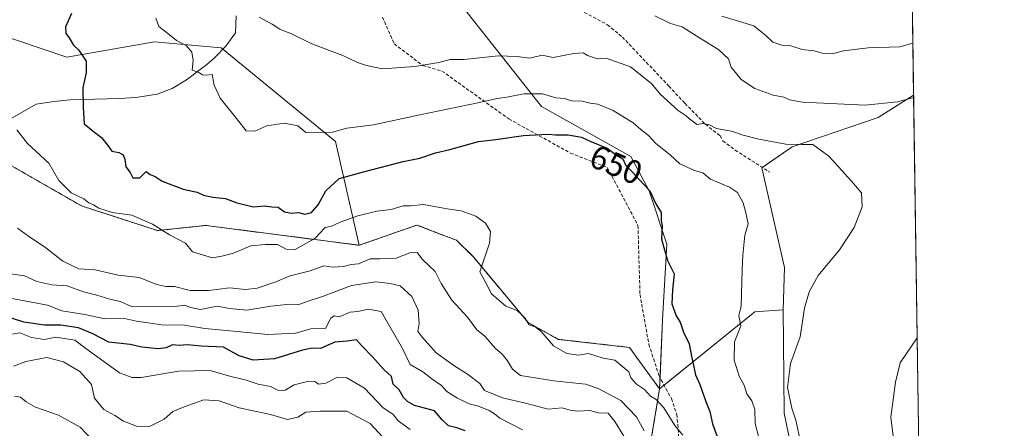
# Model space of a CAD drawing. Units: metres. Extents: x 597182 to 600626, y 4731429 to 4733791.
# Drawn here: x 600329 to 600626, y 4733258 to 4733381 of the extents above; entities that cross this region are included whole.
import ezdxf
from ezdxf.enums import TextEntityAlignment as Align

# ---------------------------------------------------------------- set-up
doc = ezdxf.new("R2010")
doc.units = ezdxf.units.M
doc.header["$MEASUREMENT"] = 0
doc.linetypes.add('TRAZOS', pattern=[0.75, 0.5, -0.25])
doc.linetypes.add('TRAZOSX2', pattern=[1.5, 1, -0.5])
for name, color, linetype, lineweight in [('Arbolado forestal', 92, 'TRAZOS', 0), ('Arbolado forestal CxS', 92, 'Continuous', 0), ('Comarca CxS', 133, 'Continuous', 0), ('Comunidad Autónoma CxS', 142, 'Continuous', 0), ('Corriente natural lineal', 142, 'Continuous', 13), ('Cultivos herbáceos CxS', 92, 'Continuous', 0), ('Curva de nivel maestra', 36, 'Continuous', 30), ('Curva de nivel normal', 36, 'Continuous', 0), ('Entidad de ámbito territorial CxS', 92, 'Continuous', 0), ('Matorral', 135, 'Continuous', 0), ('Matorral CxS', 135, 'Continuous', 0), ('Municipio CxS', 142, 'Continuous', 0), ('Pastizal CxS', 92, 'Continuous', 0), ('Provincia CxS', 1, 'Continuous', 0), ('Rótulo de curva de nivel directora', 19, 'Continuous', 0), ('Senda', 19, 'TRAZOSX2', 0)]:
    doc.layers.add(name, color=color, linetype=linetype, lineweight=lineweight)
doc.styles.add('Arial', font='txt', dxfattribs={"height": 0.2})

# ---------------------------------------------------------------- blocks, each defined once
blk = doc.blocks.new('*U155')
at = {"layer": 'Matorral CxS', "color": 135, "linetype": 'Continuous', "lineweight": 0}
blk.add_polyline3d([(600316.43, 4733156.99, 741.26), (600339.66, 4733151.62, 733.89), (600365.66, 4733166.75, 723.24), (600486.67, 4733144.88, 681.42), (600501.3, 4733157.15, 676.53), (600504.93, 4733180.68, 669.65), (600488.41, 4733213.18, 674.27), (600503.57, 4733223.57, 667.33), (600517.78, 4733244.27, 661.17), (600522.03, 4733269.71, 654.05), (600550.76, 4733292.94, 643.96), (600559.33, 4733293.49, 641.24), (600559.41, 4733283.71, 640.88), (600559.57, 4733262.38, 640.77), (600564.85, 4733237.02, 640.87), (600584.34, 4733200.76, 640.99), (600596.44, 4733178.73, 642.24), (600601.51, 4733164.28, 642.83), (600601.51, 4733164.28, 642.83), (600603.11, 4733054.1, 656.86), (600563.56, 4733057.92, 650.13), (600523.09, 4733050.01, 653.05), (600438.76, 4733024.58, 665.2), (600395.02, 4733012.81, 671.23)], dxfattribs=at)
blk = doc.blocks.new('*U157')
at = {"layer": 'Cultivos herbáceos CxS', "color": 92, "linetype": 'Continuous', "lineweight": 0}
blk.add_polyline3d([(600598.68, 4733358.23, 634.7), (600601.51, 4733164.28, 642.83), (600596.44, 4733178.73, 642.24), (600584.34, 4733200.76, 640.99), (600564.85, 4733237.02, 640.87), (600559.57, 4733262.38, 640.77), (600559.41, 4733283.71, 640.88), (600559.33, 4733293.49, 641.24), (600559.7, 4733306.27, 641.8), (600552.88, 4733336.35, 642.04), (600562.07, 4733342.62, 640.23), (600588, 4733351.54, 636.54), (600598.68, 4733358.23, 634.7)], close=True, dxfattribs=at)
blk = doc.blocks.new('*U166')
at = {"layer": 'Curva de nivel normal', "color": 36, "linetype": 'Continuous', "lineweight": 0}
blk.add_polyline3d([(600438.51, 4733255.17, 685), (600434.65, 4733259.31, 685), (600427.6, 4733262.93, 685), (600419.64, 4733262.98, 685), (600415.29, 4733262.65, 685), (600412.82, 4733261.16, 685), (600409.75, 4733260.42, 685), (600404.61, 4733261.94, 685), (600395.11, 4733264, 685), (600389.15, 4733266.08, 685), (600384.48, 4733266.39, 685), (600378.57, 4733264.28, 685), (600375.14, 4733262.88, 685), (600372.48, 4733260.55, 685), (600368.11, 4733258.37, 685), (600364.14, 4733258.48, 685), (600360.3, 4733259.96, 685), (600357.59, 4733261.71, 685), (600354.3, 4733263.46, 685), (600351.54, 4733266.94, 685), (600350.6, 4733271.02, 685), (600347.03, 4733274.97, 685), (600342.17, 4733277.83, 685), (600337.12, 4733279.12, 685), (600330.74, 4733277.95, 685), (600327.07, 4733276.58, 685)], dxfattribs=at)
blk = doc.blocks.new('*U172')
at = {"layer": 'Curva de nivel normal', "color": 36, "linetype": 'Continuous', "lineweight": 0}
blk.add_polyline3d([(600480.66, 4733257.33, 670), (600473.84, 4733260.84, 670), (600472.23, 4733262.21, 670), (600470.62, 4733263.17, 670), (600467.33, 4733264.44, 670), (600464.58, 4733265.17, 670), (600461.04, 4733266.88, 670), (600457.84, 4733268.92, 670), (600456.18, 4733270.72, 670), (600453.29, 4733272.71, 670), (600450.58, 4733274.85, 670), (600446.73, 4733277.06, 670), (600444.45, 4733281.88, 670), (600438.05, 4733293, 670), (600434.13, 4733293.69, 670), (600431, 4733293.05, 670), (600428.6, 4733292.8, 670), (600425.37, 4733291.42, 670), (600423.87, 4733291.67, 670), (600422.81, 4733290.98, 670), (600421.16, 4733287.91, 670), (600416.83, 4733287.79, 670), (600412.12, 4733286.49, 670), (600403.8, 4733286.05, 670), (600394.56, 4733287.04, 670), (600384.82, 4733287.85, 670), (600378.66, 4733288.95, 670), (600371.86, 4733289, 670), (600364.14, 4733290.14, 670), (600360.53, 4733290.87, 670), (600354.64, 4733290.85, 670), (600348.55, 4733292.09, 670), (600341.61, 4733293.22, 670), (600337.32, 4733294.9, 670), (600309.9, 4733300.06, 670)], dxfattribs=at)
blk = doc.blocks.new('*U181')
at = {"layer": 'Curva de nivel normal', "color": 36, "linetype": 'Continuous', "lineweight": 0}
blk.add_polyline3d([(600321.9, 4733304.96, 665), (600330.42, 4733303.75, 665), (600334.07, 4733302.07, 665), (600338.64, 4733301.04, 665), (600343.21, 4733300.8, 665), (600348.2, 4733298.93, 665), (600352.24, 4733297.91, 665), (600356.15, 4733296.72, 665), (600359.24, 4733296, 665), (600363, 4733294.41, 665), (600367.84, 4733294.54, 665), (600375.05, 4733294.42, 665), (600378.7, 4733294.96, 665), (600380.43, 4733294.18, 665), (600383.52, 4733293.66, 665), (600388.47, 4733294.62, 665), (600392.22, 4733293.91, 665), (600397.47, 4733293.44, 665), (600404.73, 4733294.64, 665), (600410.54, 4733295.19, 665), (600413.13, 4733295.13, 665), (600416.29, 4733296.26, 665), (600420.35, 4733297.56, 665), (600429.07, 4733300.9, 665), (600436.43, 4733301.92, 665), (600440.74, 4733301.44, 665), (600443.74, 4733300.79, 665), (600447.21, 4733297.55, 665), (600449.17, 4733293.4, 665), (600449.45, 4733289.36, 665), (600449.07, 4733286.96, 665), (600450.5, 4733285.16, 665), (600454.57, 4733280.57, 665), (600459.9, 4733276.71, 665), (600464.1, 4733274.1, 665), (600467.8, 4733271.32, 665), (600469.19, 4733269.23, 665), (600474.58, 4733267.04, 665), (600481.51, 4733265.39, 665), (600488.37, 4733263.62, 665), (600492.66, 4733264.02, 665), (600495, 4733263.26, 665), (600497.26, 4733262.93, 665), (600501, 4733263.18, 665), (600503.44, 4733262.47, 665), (600506.55, 4733262.39, 665), (600508.56, 4733259.89, 665), (600511.28, 4733255.41, 665)], dxfattribs=at)
blk = doc.blocks.new('*U185')
at = {"layer": 'Curva de nivel normal', "color": 36, "linetype": 'Continuous', "lineweight": 0}
blk.add_polyline3d([(600446.76, 4733257.42, 680), (600443.1, 4733260.1, 680), (600441.61, 4733261.94, 680), (600438.49, 4733264.13, 680), (600433, 4733269.95, 680), (600427.67, 4733273.06, 680), (600424.67, 4733273.17, 680), (600421.31, 4733271.42, 680), (600419.08, 4733271.08, 680), (600418.01, 4733271.9, 680), (600416.19, 4733272.06, 680), (600411.72, 4733270.94, 680), (600409.03, 4733269.34, 680), (600407, 4733269.23, 680), (600404.65, 4733270.4, 680), (600400.92, 4733271.13, 680), (600396.98, 4733272.4, 680), (600392.67, 4733273.4, 680), (600386.44, 4733275.23, 680), (600376.97, 4733275.08, 680), (600365.59, 4733273.11, 680), (600362.89, 4733273.14, 680), (600359.08, 4733274.5, 680), (600348.87, 4733281.87, 680), (600345.59, 4733284.38, 680), (600339.79, 4733285.27, 680), (600336.42, 4733284.54, 680), (600332.54, 4733285.23, 680), (600328.97, 4733286.58, 680), (600325.24, 4733286, 680)], dxfattribs=at)
blk = doc.blocks.new('*U186')
at = {"layer": 'Curva de nivel normal', "color": 36, "linetype": 'Continuous', "lineweight": 0}
for points in [[(600520.62, 4733382.19, 635), (600525.3, 4733379.85, 635), (600528.82, 4733378.85, 635), (600532.41, 4733376.52, 635), (600539.92, 4733371.94, 635), (600542.82, 4733369.15, 635), (600543.63, 4733366.63, 635), (600546.62, 4733362.96, 635), (600550.76, 4733360.24, 635), (600556.34, 4733358.28, 635), (600559.5, 4733357.65, 635), (600561.19, 4733356.86, 635), (600565.16, 4733356.16, 635), (600584.07, 4733355.24, 635), (600593.84, 4733356.2, 635), (600598.69, 4733357.55, 635)], [(600599.75, 4733285.1, 635), (600594.62, 4733277.59, 635), (600593.22, 4733271.67, 635), (600591.77, 4733261.19, 635), (600593.04, 4733251.46, 635), (600595.14, 4733246.66, 635), (600597.32, 4733240.37, 635), (600600.52, 4733232.32, 635)]]:
    blk.add_polyline3d(points, dxfattribs=at)
blk = doc.blocks.new('*U193')
at = {"layer": 'Curva de nivel normal', "color": 36, "linetype": 'Continuous', "lineweight": 0}
blk.add_polyline3d([(600598.46, 4733373.93, 630), (600594.53, 4733372.83, 630), (600584.95, 4733372.51, 630), (600577.55, 4733371.64, 630), (600574.21, 4733370.65, 630), (600571.08, 4733370.88, 630), (600568.63, 4733371.63, 630), (600565.06, 4733372.04, 630), (600561.59, 4733373.08, 630), (600558.91, 4733373.35, 630), (600556.23, 4733374.26, 630), (600554.1, 4733376.2, 630), (600550.41, 4733379.12, 630), (600540.82, 4733382.04, 630)], dxfattribs=at)
blk = doc.blocks.new('*U205')
at = {"layer": 'Curva de nivel normal', "color": 36, "linetype": 'Continuous', "lineweight": 0}
blk.add_polyline3d([(600517.33, 4733257, 660), (600515.08, 4733261.26, 660), (600510.3, 4733266.24, 660), (600503.53, 4733269.86, 660), (600499.62, 4733271.08, 660), (600490.12, 4733272.12, 660), (600480.01, 4733273.68, 660), (600477.64, 4733275.64, 660), (600476.14, 4733278.14, 660), (600474.49, 4733280.17, 660), (600472.54, 4733281.82, 660), (600469.31, 4733285.62, 660), (600466.9, 4733287.52, 660), (600464.07, 4733291.32, 660), (600459.3, 4733296.42, 660), (600456.07, 4733301.44, 660), (600454.32, 4733305.05, 660), (600450.47, 4733308.71, 660), (600448.9, 4733310.82, 660), (600446.65, 4733310.74, 660), (600442.49, 4733309.14, 660), (600437.62, 4733308.9, 660), (600434.64, 4733308.91, 660), (600431.21, 4733307.36, 660), (600428.97, 4733307.18, 660), (600426.67, 4733306.6, 660), (600423.33, 4733306.42, 660), (600420.7, 4733306.74, 660), (600416.61, 4733305.32, 660), (600410.59, 4733303.76, 660), (600406.27, 4733301.95, 660), (600400.58, 4733300.08, 660), (600397.02, 4733299.69, 660), (600392.21, 4733300.2, 660), (600386.03, 4733299.32, 660), (600380.38, 4733299.38, 660), (600375.68, 4733300.59, 660), (600373.01, 4733300.58, 660), (600370.33, 4733301.19, 660), (600365, 4733303.28, 660), (600358.67, 4733303.99, 660), (600351.67, 4733305.59, 660), (600346.81, 4733305.89, 660), (600341.92, 4733308.2, 660), (600336.81, 4733312.19, 660), (600331.56, 4733315.76, 660), (600328.26, 4733318.11, 660)], dxfattribs=at)
blk = doc.blocks.new('*U208')
at = {"layer": 'Curva de nivel normal', "color": 36, "linetype": 'Continuous', "lineweight": 0}
blk.add_polyline3d([(600352.85, 4733252.24, 690), (600347.17, 4733258.19, 690), (600340.6, 4733261.76, 690), (600333.65, 4733264.17, 690), (600330.91, 4733265.75, 690), (600329.17, 4733267.18, 690), (600327.33, 4733267.48, 690)], dxfattribs=at)
blk = doc.blocks.new('*U211')
at = {"layer": 'Curva de nivel normal', "color": 36, "linetype": 'Continuous', "lineweight": 0}
blk.add_polyline3d([(600328.08, 4733347.81, 655), (600331.26, 4733343.69, 655), (600337.72, 4733337.78, 655), (600340.74, 4733332.51, 655), (600344.42, 4733328.75, 655), (600348.31, 4733326.98, 655), (600349.76, 4733325.76, 655), (600351.18, 4733325.18, 655), (600352.82, 4733324.15, 655), (600356.9, 4733322.9, 655), (600362.76, 4733322.1, 655), (600369.02, 4733319.35, 655), (600374.16, 4733316.16, 655), (600378.96, 4733313.63, 655), (600381.1, 4733310.97, 655), (600387.15, 4733309.16, 655), (600389.94, 4733309.72, 655), (600393.48, 4733310.56, 655), (600398.68, 4733312.82, 655), (600403.05, 4733313.24, 655), (600406.76, 4733313.24, 655), (600409.32, 4733311.78, 655), (600412.07, 4733311.74, 655), (600418.02, 4733315.04, 655), (600421.14, 4733318.37, 655), (600423.04, 4733318.73, 655), (600425.67, 4733319.97, 655), (600431, 4733321.91, 655), (600436.67, 4733323.31, 655), (600441, 4733323.79, 655), (600444.6, 4733324.84, 655), (600446.88, 4733324.91, 655), (600450.81, 4733325.25, 655), (600457.92, 4733324.01, 655), (600462.12, 4733323.36, 655), (600466.56, 4733321.78, 655), (600469.52, 4733319.66, 655), (600471.03, 4733317.18, 655), (600470.68, 4733313.66, 655), (600467.81, 4733305, 655), (600469.62, 4733301.65, 655), (600471.3, 4733298.3, 655), (600475.66, 4733294.66, 655), (600479.02, 4733293.35, 655), (600480.26, 4733292.26, 655), (600481.4, 4733291.07, 655), (600482.68, 4733289.02, 655), (600484.45, 4733288.45, 655), (600486.33, 4733287, 655), (600490.03, 4733282.7, 655), (600494, 4733280.33, 655), (600497.57, 4733279.86, 655), (600500.57, 4733280.39, 655), (600504.98, 4733278.98, 655), (600508.53, 4733278.36, 655), (600512.71, 4733274.87, 655), (600513.32, 4733272.99, 655), (600515.1, 4733271.1, 655), (600517.5, 4733269.5, 655), (600519.26, 4733267.53, 655), (600521.02, 4733266.45, 655), (600523.26, 4733263.97, 655), (600526.65, 4733258.64, 655), (600529.08, 4733255.76, 655)], dxfattribs=at)
blk = doc.blocks.new('*U215')
at = {"layer": 'Curva de nivel maestra', "color": 36, "linetype": 'Continuous', "lineweight": 30}
blk.add_polyline3d([(600463.38, 4733257.04, 675), (600460.87, 4733257.98, 675), (600458.34, 4733258.54, 675), (600456.38, 4733260.38, 675), (600454.06, 4733263.06, 675), (600448.06, 4733264.73, 675), (600445.92, 4733265.92, 675), (600444.76, 4733267.09, 675), (600443.46, 4733269.43, 675), (600441.58, 4733271.13, 675), (600441.13, 4733273.46, 675), (600438.76, 4733275.54, 675), (600435.37, 4733279.32, 675), (600432.05, 4733282.75, 675), (600430.54, 4733284.47, 675), (600427.7, 4733284.04, 675), (600424.06, 4733283.73, 675), (600419.65, 4733281.84, 675), (600417.18, 4733281.92, 675), (600414.29, 4733281.32, 675), (600405.82, 4733278.74, 675), (600399.37, 4733278.36, 675), (600395.15, 4733279.68, 675), (600390.4, 4733282.27, 675), (600383.71, 4733282.53, 675), (600379.49, 4733282.94, 675), (600377.04, 4733282.78, 675), (600375, 4733282.98, 675), (600373.1, 4733282.04, 675), (600370.71, 4733281.72, 675), (600365.82, 4733282.28, 675), (600362.26, 4733283.12, 675), (600355.87, 4733283.78, 675), (600351.04, 4733286.24, 675), (600346.67, 4733288.12, 675), (600341.33, 4733288.93, 675), (600336.43, 4733288.88, 675), (600330.17, 4733289.78, 675), (600323, 4733292.1, 675)], dxfattribs=at)
blk = doc.blocks.new('*U217')
at = {"layer": 'Curva de nivel maestra', "color": 36, "linetype": 'Continuous', "lineweight": 30}
blk.add_polyline3d([(600344.52, 4733382.9, 650), (600342.76, 4733378.87, 650), (600342.83, 4733376.83, 650), (600343.83, 4733375.5, 650), (600345.14, 4733373.3, 650), (600346.82, 4733371.82, 650), (600349.01, 4733368.48, 650), (600348.94, 4733365, 650), (600347.97, 4733360.57, 650), (600348.13, 4733354.61, 650), (600348.37, 4733349.63, 650), (600351.12, 4733347.35, 650), (600353.61, 4733345.48, 650), (600355.52, 4733343.1, 650), (600356.7, 4733341.36, 650), (600358.87, 4733340.99, 650), (600360.17, 4733340.2, 650), (600360.7, 4733338.8, 650), (600360.93, 4733336.68, 650), (600362.27, 4733334.92, 650), (600363.1, 4733333.33, 650), (600365.2, 4733333.33, 650), (600367.05, 4733335.22, 650), (600368.27, 4733334.36, 650), (600369.76, 4733333.76, 650), (600371.95, 4733332.34, 650), (600378.28, 4733329.86, 650), (600382.51, 4733328.98, 650), (600384.37, 4733328.12, 650), (600387.23, 4733327.49, 650), (600391.03, 4733327.1, 650), (600394.49, 4733325.82, 650), (600399.5, 4733324.54, 650), (600402.84, 4733324.89, 650), (600405, 4733324.55, 650), (600406.96, 4733324.51, 650), (600408.85, 4733323.1, 650), (600410.98, 4733322.63, 650), (600413.09, 4733322.85, 650), (600415.02, 4733322.38, 650), (600417, 4733322.87, 650), (600419, 4733325.13, 650), (600421.33, 4733329.4, 650), (600425.33, 4733333.09, 650), (600432.67, 4733335.16, 650), (600444.67, 4733338.28, 650), (600449.67, 4733339.21, 650), (600454.36, 4733340.82, 650), (600458.76, 4733341.81, 650), (600467.36, 4733344.28, 650), (600472.58, 4733344.91, 650), (600480.98, 4733346.08, 650), (600488.28, 4733346.47, 650), (600490.58, 4733346.25, 650), (600494.46, 4733346.24, 650), (600498.48, 4733345.59, 650), (600501.3, 4733344.28, 650), (600506.24, 4733342.21, 650), (600509.06, 4733340.16, 650), (600510.94, 4733339.04, 650), (600511.79, 4733337.06, 650), (600513.88, 4733335, 650), (600515.82, 4733332.77, 650), (600519.06, 4733329.4, 650), (600520.9, 4733325.43, 650), (600522.48, 4733322.87, 650), (600522.47, 4733320.47, 650), (600522.83, 4733318.87, 650), (600522.58, 4733314.83, 650), (600524.42, 4733308.42, 650), (600526.38, 4733304.41, 650), (600525.92, 4733299.58, 650), (600525.74, 4733295.36, 650), (600527.07, 4733291.74, 650), (600528.2, 4733289.85, 650), (600529.26, 4733286.84, 650), (600530.93, 4733283.24, 650), (600531.7, 4733279.03, 650), (600532.9, 4733273.9, 650), (600534.16, 4733270.97, 650), (600535.98, 4733265.89, 650), (600537.23, 4733262.92, 650), (600537.98, 4733259.16, 650), (600539.43, 4733255.39, 650)], dxfattribs=at)

msp = doc.modelspace()

# ---------------------------------------------------------------- linework, layer by layer
at = {"layer": 'Arbolado forestal', "color": 92, "linetype": 'TRAZOS', "lineweight": 0}
for points in [[(600431.38, 4733312.99, 657.45), (600385.06, 4733318.96, 652.31), (600370.47, 4733317.43, 655.28), (600347.54, 4733324.87, 655.49), (600324.57, 4733338.03, 656.56), (600310.92, 4733343.07, 658.33), (600292.56, 4733349.91, 661.17), (600283.14, 4733352.87, 662.63), (600271.06, 4733356.67, 664.79), (600254.61, 4733353.66, 668.65), (600245.69, 4733352.03, 672.8), (600105.79, 4733304.41, 718.74)], [(600522.03, 4733269.71, 654.05), (600512.91, 4733282.2, 653.06), (600491.46, 4733284.63, 653.97), (600482.39, 4733289.66, 654.71), (600465.83, 4733309.46, 655.48), (600460.71, 4733314.5, 655.84), (600455.83, 4733316.38, 656.14), (600448.81, 4733319.08, 655.82), (600431.38, 4733312.99, 657.45)], [(600365.66, 4733166.75, 723.24), (600486.67, 4733144.88, 681.42), (600501.3, 4733157.15, 676.53), (600504.93, 4733180.68, 669.65), (600488.41, 4733213.18, 674.27), (600503.57, 4733223.57, 667.33), (600517.78, 4733244.27, 661.17), (600522.03, 4733269.71, 654.05)]]:
    msp.add_polyline3d(points, dxfattribs=at)
at = {"layer": 'Arbolado forestal CxS', "color": 92, "linetype": 'Continuous', "lineweight": 0}
msp.add_polyline3d([(600324.57, 4733338.03, 656.56), (600347.54, 4733324.87, 655.49), (600370.47, 4733317.43, 655.28), (600385.06, 4733318.96, 652.31), (600431.39, 4733312.99, 657.45), (600431.39, 4733312.99, 657.45), (600448.81, 4733319.08, 655.82), (600455.83, 4733316.38, 656.14), (600460.71, 4733314.5, 655.84), (600465.83, 4733309.46, 655.48), (600482.39, 4733289.66, 654.71), (600491.46, 4733284.63, 653.97), (600512.91, 4733282.2, 653.06), (600522.03, 4733269.71, 654.05), (600517.78, 4733244.27, 661.17), (600503.57, 4733223.57, 667.33), (600488.41, 4733213.18, 674.27), (600504.93, 4733180.68, 669.65), (600501.3, 4733157.15, 676.53), (600486.67, 4733144.88, 681.42), (600365.66, 4733166.75, 723.24), (600355.19, 4733175.74, 726.73), (600304.01, 4733186.79, 736.14)], dxfattribs=at)
at = {"layer": 'Comarca CxS', "color": 133, "linetype": 'Continuous', "lineweight": 0}
msp.add_polyline3d([(597182.44, 4733742.16, 556.04), (600592.39, 4733790.99, 601.26), (600592.39, 4733790.99, 601.26), (600610.62, 4732537.65, 665.28)], dxfattribs=at)
msp.add_polyline3d([(597182.44, 4733742.16, 556.04), (600592.39, 4733790.99, 601.26), (600592.39, 4733790.99, 601.26), (600610.62, 4732537.65, 665.28)], dxfattribs=at)
at = {"layer": 'Comunidad Autónoma CxS', "color": 142, "linetype": 'Continuous', "lineweight": 0}
msp.add_polyline3d([(600626.04, 4731477.66, 554.68), (597214.95, 4731428.81, 674.29), (597182.44, 4733742.16, 556.04), (599305.73, 4733772.57, 732.41), (600592.39, 4733790.99, 601.26), (600610.62, 4732537.65, 665.28), (600626.04, 4731477.66, 554.68)], close=True, dxfattribs=at)
msp.add_polyline3d([(600626.04, 4731477.66, 554.68), (597214.95, 4731428.81, 674.29), (597182.44, 4733742.16, 556.04), (599305.73, 4733772.57, 732.41), (600592.39, 4733790.99, 601.26), (600610.62, 4732537.65, 665.28), (600626.04, 4731477.66, 554.68)], close=True, dxfattribs=at)
at = {"layer": 'Corriente natural lineal', "color": 142, "linetype": 'Continuous', "lineweight": 13}
msp.add_polyline3d([(600323.01, 4733349.25, 655.48), (600333.9, 4733355.53, 652.3), (600339.26, 4733356.35, 651.45), (600344.12, 4733356.79, 650.65), (600359.01, 4733357.24, 647.6), (600363.96, 4733357.57, 647.19), (600370.38, 4733358.51, 646.98), (600374.98, 4733360.22, 646.65), (600379.27, 4733362.87, 645.65), (600385.42, 4733367.44, 644.5), (600387.66, 4733369.39, 643.73), (600391.13, 4733373.01, 642.9), (600394.08, 4733377.03, 642), (600394.25, 4733382.12, 640.91)], dxfattribs=at)
at = {"layer": 'Cultivos herbáceos CxS', "color": 92, "linetype": 'Continuous', "lineweight": 0}
for points in [[(600598.68, 4733358.23, 634.7), (600588, 4733351.54, 636.54), (600562.07, 4733342.62, 640.23), (600553.02, 4733336.44, 642.02), (600552.88, 4733336.35, 642.04), (600559.7, 4733306.27, 641.8), (600559.33, 4733293.49, 641.24)], [(600598.68, 4733358.23, 634.7), (600601.51, 4733164.28, 642.83)], [(600559.33, 4733293.49, 641.24), (600559.41, 4733283.71, 640.88), (600559.57, 4733262.38, 640.77), (600564.85, 4733237.02, 640.87), (600584.34, 4733200.76, 640.99), (600596.44, 4733178.73, 642.24), (600601.51, 4733164.28, 642.83)]]:
    msp.add_polyline3d(points, dxfattribs=at)
at = {"layer": 'Curva de nivel normal', "color": 36, "linetype": 'Continuous', "lineweight": 0}
for points in [[(600370.01, 4733381.45, 645), (600370.93, 4733378.89, 645), (600373.17, 4733377.23, 645), (600376.28, 4733374.71, 645), (600379.16, 4733373.16, 645), (600380.91, 4733371.17, 645), (600381.24, 4733368.69, 645), (600381.02, 4733365.74, 645), (600382.76, 4733365.15, 645), (600384.08, 4733364.32, 645), (600385.26, 4733364.25, 645), (600387.04, 4733364.46, 645), (600387.58, 4733361.3, 645), (600389.41, 4733357.34, 645), (600394.73, 4733350.73, 645), (600397.25, 4733347.44, 645), (600399.93, 4733347.37, 645), (600403.48, 4733349.01, 645), (600408.73, 4733349.8, 645), (600412.82, 4733348.99, 645), (600415.27, 4733346.99, 645), (600423.33, 4733347.08, 645), (600427.62, 4733348.24, 645), (600435.7, 4733349.28, 645), (600449.69, 4733352.35, 645), (600467.15, 4733355.88, 645), (600472.98, 4733357.24, 645), (600475.94, 4733357.68, 645), (600481.01, 4733358.68, 645), (600486.65, 4733358.67, 645), (600490.74, 4733357.48, 645), (600493.31, 4733357.21, 645), (600495.41, 4733356.55, 645), (600498.67, 4733356.42, 645), (600501.11, 4733355.82, 645), (600503.4, 4733355.51, 645), (600508.01, 4733353.61, 645), (600514, 4733349.9, 645), (600516.34, 4733347.85, 645), (600518.66, 4733346.05, 645), (600520.84, 4733343.68, 645), (600525.21, 4733340.21, 645), (600528.15, 4733337.49, 645), (600532.56, 4733335.56, 645), (600535.04, 4733334.83, 645), (600537.4, 4733332.91, 645), (600543.09, 4733330.55, 645), (600545.53, 4733328.86, 645), (600547.28, 4733325.81, 645), (600548.02, 4733322.81, 645), (600548.73, 4733319.49, 645), (600547.79, 4733316.04, 645), (600547.11, 4733310, 645), (600546.91, 4733305.59, 645), (600546.59, 4733294.59, 645), (600545.93, 4733291.85, 645), (600546.49, 4733288.7, 645), (600544.66, 4733283.87, 645), (600544.55, 4733278.39, 645), (600546.02, 4733273.56, 645), (600547.53, 4733270.84, 645), (600548.34, 4733268.21, 645), (600549.89, 4733266.07, 645), (600550.78, 4733263.48, 645), (600550.83, 4733259.25, 645), (600551.92, 4733255.02, 645)], [(600401.24, 4733381.72, 640), (600405.11, 4733379.61, 640), (600407.41, 4733378.09, 640), (600411.1, 4733376.6, 640), (600417.08, 4733373.74, 640), (600426.44, 4733370.24, 640), (600430.89, 4733368.1, 640), (600433.62, 4733367.21, 640), (600438.4, 4733366.22, 640), (600448.19, 4733366.92, 640), (600455.42, 4733368.12, 640), (600458.86, 4733368.96, 640), (600463, 4733369.03, 640), (600473.33, 4733370.12, 640), (600478.96, 4733369.93, 640), (600482.84, 4733369.36, 640), (600486.61, 4733370.27, 640), (600489.9, 4733369.56, 640), (600496.1, 4733370.77, 640), (600498.99, 4733370.99, 640), (600500.23, 4733370.23, 640), (600503.28, 4733369.19, 640), (600505.88, 4733369.37, 640), (600513.25, 4733366.77, 640), (600519.63, 4733361.63, 640), (600522.24, 4733358.58, 640), (600527.6, 4733353.6, 640), (600530.04, 4733352.05, 640), (600531.06, 4733351.1, 640), (600533.24, 4733349.37, 640), (600535.06, 4733349.7, 640), (600537.11, 4733349.27, 640), (600539.19, 4733348.23, 640), (600544.08, 4733347.24, 640), (600546.87, 4733346.24, 640), (600551.92, 4733344.94, 640), (600560.13, 4733343.51, 640), (600564.88, 4733343.37, 640), (600568.25, 4733343.41, 640), (600573.05, 4733339.82, 640), (600579.92, 4733332.28, 640), (600582.91, 4733328.77, 640), (600583.17, 4733324.56, 640), (600580.78, 4733318.31, 640), (600576.3, 4733311.59, 640), (600569.86, 4733303.85, 640), (600567.12, 4733299, 640), (600565.78, 4733294, 640), (600564.47, 4733285.38, 640), (600561.54, 4733277.36, 640), (600560.6, 4733270.15, 640), (600561.88, 4733263.86, 640), (600563.18, 4733260.23, 640), (600564.31, 4733254.59, 640)]]:
    msp.add_polyline3d(points, dxfattribs=at)
at = {"layer": 'Entidad de ámbito territorial CxS', "color": 92, "linetype": 'Continuous', "lineweight": 0}
msp.add_polyline3d([(599305.73, 4733772.57, 732.41), (600592.39, 4733790.99, 601.26), (600610.62, 4732537.65, 665.28)], dxfattribs=at)
msp.add_polyline3d([(599305.73, 4733772.57, 732.41), (600592.39, 4733790.99, 601.26), (600610.62, 4732537.65, 665.28)], dxfattribs=at)
at = {"layer": 'Matorral', "color": 135, "linetype": 'Continuous', "lineweight": 0}
for points in [[(600294.39, 4733379.71, 661.08), (600313.25, 4733379.74, 654.81), (600343.18, 4733369.74, 650.53), (600369.57, 4733374.29, 646.04), (600389.7, 4733372.48, 643.16), (600390.22, 4733372.06, 643.07), (600424.26, 4733344.27, 646.16), (600431.38, 4733312.99, 657.45)], [(600431.38, 4733312.99, 657.45), (600385.06, 4733318.96, 652.31), (600370.47, 4733317.43, 655.28), (600347.54, 4733324.87, 655.49), (600324.57, 4733338.03, 656.56), (600310.92, 4733343.07, 658.33), (600292.56, 4733349.91, 661.17), (600283.14, 4733352.87, 662.63), (600271.06, 4733356.67, 664.79), (600254.61, 4733353.66, 668.65), (600245.69, 4733352.03, 672.8), (600105.79, 4733304.41, 718.74)], [(600522.03, 4733269.71, 654.05), (600523.41, 4733270.82, 653.5), (600550.76, 4733292.94, 643.96), (600559.33, 4733293.49, 641.24)], [(600559.33, 4733293.49, 641.24), (600559.41, 4733283.71, 640.88), (600559.57, 4733262.38, 640.77), (600564.85, 4733237.02, 640.87), (600584.34, 4733200.76, 640.99), (600596.44, 4733178.73, 642.24), (600601.51, 4733164.28, 642.83)], [(600365.66, 4733166.75, 723.24), (600486.67, 4733144.88, 681.42), (600501.3, 4733157.15, 676.53), (600504.93, 4733180.68, 669.65), (600488.41, 4733213.18, 674.27), (600503.57, 4733223.57, 667.33), (600517.78, 4733244.27, 661.17), (600522.03, 4733269.71, 654.05)]]:
    msp.add_polyline3d(points, dxfattribs=at)
at = {"layer": 'Matorral CxS', "color": 135, "linetype": 'Continuous', "lineweight": 0}
msp.add_polyline3d([(600313.25, 4733379.74, 654.81), (600343.18, 4733369.74, 650.53), (600369.57, 4733374.29, 646.04), (600389.7, 4733372.48, 643.16), (600424.26, 4733344.27, 646.16), (600431.39, 4733312.99, 657.45), (600385.06, 4733318.96, 652.31), (600370.47, 4733317.43, 655.28), (600347.54, 4733324.87, 655.49), (600324.57, 4733338.03, 656.56)], dxfattribs=at)
at = {"layer": 'Municipio CxS', "color": 142, "linetype": 'Continuous', "lineweight": 0}
msp.add_polyline3d([(599305.73, 4733772.57, 732.41), (600592.39, 4733790.99, 601.26), (600610.62, 4732537.65, 665.28)], dxfattribs=at)
msp.add_polyline3d([(599305.73, 4733772.57, 732.41), (600592.39, 4733790.99, 601.26), (600610.62, 4732537.65, 665.28)], dxfattribs=at)
at = {"layer": 'Pastizal CxS', "color": 92, "linetype": 'Continuous', "lineweight": 0}
for points in [[(600447.56, 4733453.28, 621.64), (600438.08, 4733447.49, 624.74), (600432.34, 4733444.68, 625.54), (600423.61, 4733440.39, 627.5), (600424.07, 4733430.38, 628.02), (600424.9, 4733430.16, 627.95), (600439.54, 4733426.28, 627.91), (600446.54, 4733421.52, 628.3), (600449.81, 4733408.21, 630.18), (600453.72, 4733396.18, 632.51), (600486.41, 4733354.83, 646.29), (600513.33, 4733339.71, 648.55), (600518.83, 4733329.42, 649.73), (600524.19, 4733313.32, 649.69), (600522.85, 4733290.51, 651.36), (600522.17, 4733273.13, 653.05), (600522.03, 4733269.71, 654.05)], [(600597.72, 4733424.26, 605.84), (600598.68, 4733358.23, 634.7), (600588, 4733351.54, 636.54), (600562.07, 4733342.62, 640.23), (600552.88, 4733336.35, 642.04), (600559.7, 4733306.27, 641.8), (600559.33, 4733293.49, 641.24), (600550.76, 4733292.94, 643.96), (600522.03, 4733269.71, 654.05), (600522.85, 4733290.51, 651.36), (600524.2, 4733313.32, 649.69), (600518.83, 4733329.42, 649.73), (600513.33, 4733339.71, 648.55), (600486.41, 4733354.83, 646.29), (600453.72, 4733396.18, 632.51)], [(600597.72, 4733424.27, 605.84), (600598.68, 4733358.23, 634.7)], [(600453.72, 4733396.18, 632.51), (600486.41, 4733354.83, 646.29), (600513.33, 4733339.71, 648.55), (600518.83, 4733329.42, 649.73), (600524.2, 4733313.32, 649.69), (600522.85, 4733290.51, 651.36), (600522.03, 4733269.71, 654.05), (600512.91, 4733282.2, 653.06), (600491.46, 4733284.63, 653.97), (600482.39, 4733289.66, 654.71), (600465.83, 4733309.46, 655.48), (600460.71, 4733314.5, 655.84), (600455.83, 4733316.38, 656.14), (600448.81, 4733319.08, 655.82), (600431.39, 4733312.99, 657.45), (600424.26, 4733344.27, 646.16), (600389.7, 4733372.48, 643.16), (600369.57, 4733374.29, 646.04), (600343.18, 4733369.74, 650.53), (600313.25, 4733379.74, 654.81)], [(600294.39, 4733379.71, 661.08), (600313.25, 4733379.74, 654.81), (600343.18, 4733369.74, 650.53), (600369.57, 4733374.29, 646.04), (600389.7, 4733372.48, 643.16), (600390.22, 4733372.06, 643.07), (600424.26, 4733344.27, 646.16), (600431.38, 4733312.99, 657.45)], [(600598.68, 4733358.23, 634.7), (600588, 4733351.54, 636.54), (600562.07, 4733342.62, 640.23), (600553.02, 4733336.44, 642.02), (600552.88, 4733336.35, 642.04), (600559.7, 4733306.27, 641.8), (600559.33, 4733293.49, 641.24)], [(600522.03, 4733269.71, 654.05), (600512.91, 4733282.2, 653.06), (600491.46, 4733284.63, 653.97), (600482.39, 4733289.66, 654.71), (600465.83, 4733309.46, 655.48), (600460.71, 4733314.5, 655.84), (600455.83, 4733316.38, 656.14), (600448.81, 4733319.08, 655.82), (600431.38, 4733312.99, 657.45)], [(600522.03, 4733269.71, 654.05), (600523.41, 4733270.82, 653.5), (600550.76, 4733292.94, 643.96), (600559.33, 4733293.49, 641.24)]]:
    msp.add_polyline3d(points, dxfattribs=at)
at = {"layer": 'Provincia CxS', "color": 1, "linetype": 'Continuous', "lineweight": 0}
msp.add_polyline3d([(600626.04, 4731477.66, 554.68), (597214.95, 4731428.81, 674.29), (597182.68, 4733725.24, 558.05), (597182.44, 4733742.16, 556.04), (599305.73, 4733772.57, 732.41), (600592.39, 4733790.99, 601.26), (600610.62, 4732537.65, 665.28), (600626.04, 4731477.66, 554.68)], close=True, dxfattribs=at)
msp.add_polyline3d([(600626.04, 4731477.66, 554.68), (597214.95, 4731428.81, 674.29), (597182.68, 4733725.24, 558.05), (597182.44, 4733742.16, 556.04), (599305.73, 4733772.57, 732.41), (600592.39, 4733790.99, 601.26), (600610.62, 4732537.65, 665.28), (600626.04, 4731477.66, 554.68)], close=True, dxfattribs=at)
at = {"layer": 'Senda', "color": 19, "linetype": 'TRAZOSX2', "lineweight": 0}
for points in [[(600496.66, 4733384.59, 635.74), (600506.3, 4733379.47, 636.88), (600510.78, 4733375.76, 637.76), (600524.82, 4733360.98, 639.1), (600529.66, 4733355.78, 639.48), (600535.86, 4733349.46, 640.06), (600540.27, 4733346.03, 640.45), (600541.14, 4733344.42, 640.73), (600544.82, 4733341.69, 641.27), (600555.18, 4733335.06, 642.09)], [(600438.44, 4733381.78, 636.68), (600441.94, 4733373.74, 637.98), (600450.6, 4733367.15, 640.03), (600456.36, 4733365.5, 641.05), (600476.55, 4733351.08, 647.54), (600495.1, 4733340.78, 651.53), (600506.22, 4733336.46, 651.41), (600515.49, 4733318.94, 650.63), (600516.11, 4733298.14, 651.46), (600518.79, 4733283.1, 652.72), (600521.82, 4733273.78, 652.97), (600525.59, 4733266.75, 653.86), (600527.22, 4733262.02, 654.13), (600528.02, 4733253.38, 655.3)]]:
    msp.add_polyline3d(points, dxfattribs=at)

# ---------------------------------------------------------------- block references
at = {"layer": 'Cultivos herbáceos CxS', "color": 92, "linetype": 'Continuous', "lineweight": 0}
msp.add_blockref('*U157', (0, 0), dxfattribs=at)
at = {"layer": 'Curva de nivel maestra', "color": 36, "linetype": 'Continuous', "lineweight": 30}
for name in ['*U217', '*U215']:
    msp.add_blockref(name, (0, 0), dxfattribs=at)
at = {"layer": 'Curva de nivel normal', "color": 36, "linetype": 'Continuous', "lineweight": 0}
for name in ['*U193', '*U186', '*U211', '*U205', '*U181', '*U172', '*U185', '*U166', '*U208']:
    msp.add_blockref(name, (0, 0), dxfattribs=at)
at = {"layer": 'Matorral CxS', "color": 135, "linetype": 'Continuous', "lineweight": 0}
msp.add_blockref('*U155', (0, 0), dxfattribs=at)

# ---------------------------------------------------------------- texts
at = {"layer": 'Rótulo de curva de nivel directora', "color": 19, "linetype": 'Continuous', "lineweight": 0, "style": 'Arial'}
msp.add_text('650', height=7, rotation=-22.7351, dxfattribs=at).set_placement((600508.9, 4733337.27), align=Align.MIDDLE_CENTER)

doc.saveas('drawing.dxf')
